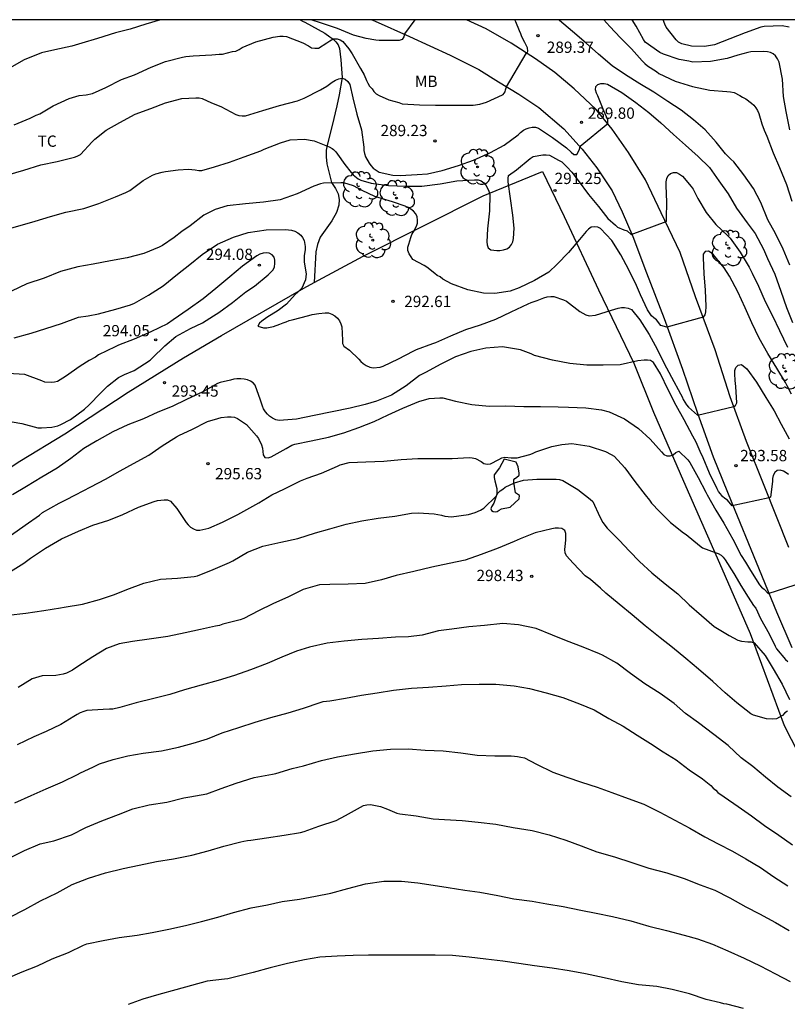
# Model space of a CAD drawing. Units: metres. Extents: x 574344 to 574695, y 4794040 to 4794290.
# Drawn here: x 574543 to 574594, y 4794225 to 4794290 of the extents above; entities that cross this region are included whole.
import ezdxf

# ---------------------------------------------------------------- set-up
doc = ezdxf.new("R2010")
doc.units = ezdxf.units.M
for name, color, linetype in [('010106', 9, 'Continuous'), ('020104', 34, 'Continuous'), ('020107', 3, 'Continuous'), ('020204', 9, 'Continuous'), ('020308', 9, 'Continuous'), ('060134', 9, 'Continuous'), ('070104', 3, 'Continuous'), ('070108', 9, 'VALLA'), ('100202', 3, 'Continuous'), ('100301', 7, 'Continuous')]:
    doc.layers.add(name, color=color, linetype=linetype)
doc.layers.add('020105', color=24, linetype='Continuous', lineweight=30)
doc.styles.add('ARIAL', font='ARIAL.TTF', dxfattribs={"height": 1})
doc.linetypes.add('VALLA', pattern='A,1,[200,DONOSTI.shx,S=0.1,R=0,X=0,Y=0],1', length=2)

# ---------------------------------------------------------------- blocks, each defined once
blk = doc.blocks.new('COTAPU')
blk.add_circle((0, 0), 0.075)
blk = doc.blocks.new('ARBOL')
blk.add_circle((0, 0), 0.0587)
for centre, radius, start, end in [((-0.564, 0.381), 0.532, 92.28, 254.58), ((-0.28, 0.855), 0.3, 359.28777, 173.60777), ((0.097, 0.97), 0.21, 23.15651, 160.46651), ((0.438, 0.881), 0.24, 301.57804, 139.32804), ((0.656, 0.288), 0.443, 319.85562, 114.76562), ((-0.091, 0.321), 0.12, 119.14, 310.56), ((0.819, -0.249), 0.383, 235.52754, 62.02753), ((-0.556, -0.339), 0.555, 142.64, 266.54), ((-0.039, -0.384), 0.21, 189.64, 323.88), ((0.299, -0.624), 0.532, 224.67, 0.24), ((-0.301, -0.676), 0.45, 213.78, 295.32)]:
    blk.add_arc(centre, radius, start, end)

msp = doc.modelspace()

# ---------------------------------------------------------------- linework, layer by layer
at = {"layer": '010106', "flags": 128}
msp.add_lwpolyline([(574344.378, 4794040.402), (574694.368, 4794040.394), (574694.374, 4794290.387), (574344.384, 4794290.395)], close=True, dxfattribs=at)
at = {"layer": '020104', "flags": 128}
for points, elevation in [([(574552.831, 4794290.39), (574551.853, 4794290.104), (574550.821, 4794289.774), (574549.829, 4794289.516), (574548.633, 4794289.14), (574547.603, 4794288.836), (574546.929, 4794288.626), (574545.799, 4794288.382), (574544.933, 4794288.19), (574543.777, 4794287.724), (574542.951, 4794287.268)], 288), ([(574543.105, 4794283.403), (574544.163, 4794283.843), (574544.567, 4794284.048), (574544.801, 4794284.14), (574545.689, 4794284.664), (574546.751, 4794285.156), (574547.429, 4794285.346), (574547.883, 4794285.398), (574548.315, 4794285.488), (574548.753, 4794285.68), (574549.185, 4794285.886), (574550.241, 4794286.416), (574551.105, 4794286.718), (574552.205, 4794287.232), (574553.155, 4794287.616), (574554.295, 4794287.904), (574554.503, 4794287.95), (574554.997, 4794287.99), (574556.236, 4794288.052), (574556.722, 4794288.106), (574556.952, 4794288.11), (574557.62, 4794288.27), (574557.838, 4794288.31), (574558.062, 4794288.41), (574558.252, 4794288.542), (574559.166, 4794288.916), (574560.302, 4794289.242), (574560.754, 4794289.292), (574560.972, 4794289.292), (574561.2, 4794289.268), (574562.284, 4794288.848), (574562.668, 4794288.646), (574562.862, 4794288.52), (574563.084, 4794288.498), (574563.314, 4794288.502), (574563.876, 4794288.85), (574564.078, 4794288.992), (574564.29, 4794289.112), (574564.356, 4794289.112), (574564.562, 4794289.112), (574564.754, 4794289.046), (574564.934, 4794288.936), (574565.346, 4794288.468), (574565.568, 4794288.13), (574566.11, 4794287.156), (574566.35, 4794286.736), (574566.52, 4794286.354), (574566.602, 4794286.164), (574566.718, 4794285.966), (574566.884, 4794285.796), (574567.002, 4794285.626), (574567.146, 4794285.454), (574567.362, 4794285.364), (574567.992, 4794285.072), (574568.672, 4794284.88), (574568.89, 4794284.804), (574570.024, 4794284.724), (574571.092, 4794284.718), (574572.236, 4794284.718), (574573.368, 4794284.718), (574573.602, 4794284.718), (574574.042, 4794284.78), (574574.49, 4794284.92), (574575.55, 4794285.396), (574575.596, 4794285.426), (574575.718, 4794285.592), (574575.752, 4794285.722), (574575.806, 4794285.924), (574577.12, 4794288.142), (574577.208, 4794288.224), (574577.232, 4794288.31), (574577.218, 4794288.514), (574577.026, 4794288.882), (574576.842, 4794289.256), (574576.768, 4794289.456), (574576.674, 4794289.648), (574576.432, 4794290.246), (574576.365, 4794290.39)], 289), ([(574569.719, 4794290.39), (574569.03, 4794289.458), (574568.994, 4794289.26), (574568.89, 4794289.076), (574568.678, 4794289.01), (574568.464, 4794289.01), (574567.344, 4794289.014), (574567.136, 4794289.044), (574566.496, 4794289.134), (574565.656, 4794289.36), (574564.59, 4794289.808), (574563.516, 4794290.166), (574562.847, 4794290.39)], 288), ([(574594.627, 4794274.076), (574594.191, 4794275.13), (574593.681, 4794276.17), (574593.171, 4794277.098), (574592.719, 4794278.232), (574592.217, 4794279.172), (574591.581, 4794280.086), (574590.921, 4794280.944), (574590.725, 4794281.112), (574590.371, 4794281.474), (574589.737, 4794282.252), (574589.007, 4794283.07), (574588.247, 4794283.734), (574587.426, 4794284.378), (574586.522, 4794284.946), (574585.604, 4794285.58), (574584.662, 4794286.136), (574583.72, 4794286.732), (574582.828, 4794287.332), (574581.92, 4794288.094), (574581.112, 4794288.832), (574580.196, 4794289.608), (574579.344, 4794290.338), (574579.268, 4794290.39)], 289), ([(574582.284, 4794290.389), (574582.686, 4794289.942), (574583.398, 4794289.192), (574584.112, 4794288.452), (574584.828, 4794287.664), (574584.996, 4794287.482), (574585.174, 4794287.322), (574585.772, 4794286.946), (574585.938, 4794286.824), (574587.01, 4794286.308), (574588.16, 4794285.945), (574589.319, 4794285.719), (574590.461, 4794285.613), (574590.685, 4794285.591), (574590.931, 4794285.543), (574591.321, 4794285.353), (574591.495, 4794285.241), (574591.713, 4794285.131), (574592.087, 4794284.845), (574592.247, 4794284.701), (574592.387, 4794284.533), (574592.491, 4794284.353), (574592.573, 4794284.147), (574592.769, 4794283.481), (574592.935, 4794283.053), (574593.103, 4794282.649), (574593.523, 4794281.546), (574593.945, 4794280.556), (574594.415, 4794279.442), (574594.759, 4794278.332)], 288), ([(574594.637, 4794283.071), (574594.401, 4794284.301), (574594.209, 4794285.291), (574594.141, 4794286.439), (574593.925, 4794287.577), (574593.821, 4794287.803), (574593.685, 4794287.987), (574593.533, 4794288.117), (574593.351, 4794288.205), (574593.155, 4794288.265), (574592.903, 4794288.287), (574592.035, 4794288.259), (574591.841, 4794288.203), (574591.181, 4794288.029), (574590.48, 4794287.819), (574589.362, 4794287.609), (574588.184, 4794287.561), (574587.926, 4794287.633), (574587.278, 4794287.751), (574586.24, 4794288.099), (574586.008, 4794288.207), (574585.02, 4794288.901), (574584.92, 4794289.079), (574584.432, 4794289.971), (574584.159, 4794290.389)], 287), ([(574594.595, 4794289.899), (574594.119, 4794289.997), (574592.941, 4794289.947), (574592.705, 4794289.887), (574591.676, 4794289.525), (574590.658, 4794289.131), (574589.632, 4794288.721), (574588.97, 4794288.607), (574588.102, 4794288.645), (574587.456, 4794288.779), (574587.236, 4794288.911), (574587.09, 4794289.051), (574586.43, 4794289.899), (574586.336, 4794290.097), (574586.214, 4794290.389)], 286), ([(574542.493, 4794276.432), (574543.515, 4794276.7), (574544.509, 4794276.998), (574545.511, 4794277.306), (574546.541, 4794277.6), (574547.733, 4794277.844), (574548.734, 4794278.168), (574549.848, 4794278.614), (574550.526, 4794278.906), (574550.782, 4794279.043), (574551.674, 4794279.701), (574552.304, 4794280.047), (574552.522, 4794280.143), (574552.934, 4794280.257), (574553.156, 4794280.305), (574554.012, 4794280.415), (574554.682, 4794280.451), (574555.122, 4794280.401), (574555.364, 4794280.365), (574555.57, 4794280.371), (574556.414, 4794280.617), (574557.414, 4794280.917), (574558.382, 4794281.281), (574559.488, 4794281.683), (574559.724, 4794281.793), (574560.81, 4794282.215), (574561.448, 4794282.405), (574562.4, 4794282.461), (574563.038, 4794282.345), (574564.036, 4794281.941), (574564.226, 4794281.835), (574564.32, 4794281.759), (574564.474, 4794281.613), (574564.59, 4794281.447), (574565.08, 4794280.765), (574565.492, 4794280.235), (574565.63, 4794280.075), (574565.964, 4794279.817), (574566.142, 4794279.715), (574566.83, 4794279.519), (574567.982, 4794279.365), (574569.126, 4794279.319), (574570.186, 4794279.333), (574571.398, 4794279.479), (574572.504, 4794279.675), (574573.682, 4794279.741), (574573.93, 4794279.743), (574574.126, 4794279.679), (574574.312, 4794279.539), (574574.472, 4794279.375), (574574.65, 4794278.995), (574574.704, 4794278.769), (574574.69, 4794277.675), (574574.56, 4794276.495), (574574.516, 4794275.627), (574574.52, 4794275.425), (574574.602, 4794275.223), (574574.768, 4794275.101), (574575.174, 4794275.059), (574575.38, 4794275.059), (574575.614, 4794275.083), (574575.836, 4794275.167), (574576.01, 4794275.281), (574576.142, 4794275.443), (574576.232, 4794275.625), (574576.288, 4794275.855), (574576.318, 4794276.541), (574576.236, 4794277.407), (574576.072, 4794278.511), (574575.918, 4794279.607), (574575.918, 4794279.829), (574575.946, 4794280.029), (574576.468, 4794280.421), (574577.388, 4794281.169), (574577.594, 4794281.295), (574578.226, 4794281.413), (574578.442, 4794281.413), (574578.664, 4794281.389), (574578.878, 4794281.277), (574579.268, 4794281.051), (574579.484, 4794280.943), (574579.812, 4794280.609), (574580.148, 4794280.257), (574580.584, 4794279.699), (574581.264, 4794278.761), (574581.916, 4794277.983), (574582.54, 4794277.183), (574583.049, 4794276.735), (574583.197, 4794276.599), (574583.607, 4794276.433), (574583.831, 4794276.363), (574584.086, 4794276.115), (574586.417, 4794276.967), (574586.439, 4794276.997), (574586.441, 4794277.201), (574586.457, 4794278.257), (574586.413, 4794279.381), (574586.419, 4794279.613), (574586.475, 4794279.835), (574586.563, 4794280.033), (574586.709, 4794280.173), (574586.903, 4794280.245), (574587.107, 4794280.233), (574587.307, 4794280.129), (574587.499, 4794279.991), (574588.077, 4794279.311), (574588.207, 4794279.131), (574588.523, 4794278.505), (574589.089, 4794277.583), (574589.717, 4794276.783), (574590.521, 4794276.021), (574590.681, 4794275.867), (574591.333, 4794274.933), (574591.937, 4794273.947), (574592.135, 4794273.533), (574592.547, 4794272.679), (574593.001, 4794271.665), (574593.493, 4794270.703), (574593.955, 4794269.731), (574594.483, 4794268.627)], 291), ([(574594.751, 4794265.491), (574594.459, 4794266.053), (574594.345, 4794266.261), (574593.783, 4794267.219), (574593.175, 4794268.201), (574592.605, 4794269.223), (574592.121, 4794270.231), (574591.669, 4794271.235), (574591.189, 4794272.303), (574590.619, 4794273.333), (574590.271, 4794273.905), (574589.559, 4794274.759), (574589.409, 4794274.895), (574589.231, 4794274.993), (574589.009, 4794274.977), (574588.881, 4794274.801), (574588.869, 4794274.581), (574588.919, 4794273.493), (574589.015, 4794272.403), (574589.057, 4794271.333), (574589.027, 4794270.981), (574588.979, 4794270.767), (574588.887, 4794270.621), (574586.455, 4794269.961), (574586.066, 4794270.067), (574585.777, 4794270.445), (574585.605, 4794270.575), (574585.453, 4794270.715), (574585.307, 4794270.901), (574585.189, 4794271.097), (574584.713, 4794272.093), (574584.451, 4794272.727), (574583.937, 4794273.755), (574583.417, 4794274.769), (574582.821, 4794275.707), (574582.068, 4794276.513), (574581.876, 4794276.603), (574581.652, 4794276.623), (574581.44, 4794276.607), (574581.254, 4794276.465), (574581.11, 4794276.311), (574580.66, 4794275.785), (574579.94, 4794274.911), (574579.176, 4794274.135), (574578.616, 4794273.611), (574577.674, 4794273.057), (574576.654, 4794272.557), (574576.048, 4794272.347), (574575.032, 4794272.189), (574574.28, 4794272.213), (574573.236, 4794272.427), (574572.158, 4794272.833), (574571.58, 4794273.141), (574571.402, 4794273.289), (574571.216, 4794273.393), (574571.046, 4794273.523), (574570.524, 4794273.937), (574570.35, 4794274.043), (574569.97, 4794274.253), (574569.594, 4794274.449), (574569.47, 4794274.621), (574569.354, 4794274.831), (574569.262, 4794275.051), (574569.254, 4794275.259), (574569.318, 4794275.477), (574569.46, 4794275.915), (574569.534, 4794276.107), (574569.638, 4794276.281), (574569.83, 4794276.663), (574569.892, 4794276.871), (574569.902, 4794277.071), (574569.88, 4794277.281), (574569.784, 4794277.489), (574569.638, 4794277.671), (574569.462, 4794277.807), (574569.288, 4794277.915), (574569.08, 4794278.003), (574568.23, 4794278.291), (574567.064, 4794278.645), (574566.232, 4794279.045), (574565.644, 4794279.347), (574565.002, 4794279.537), (574564.8, 4794279.547), (574563.664, 4794279.523), (574563.454, 4794279.479), (574563.014, 4794279.321), (574561.904, 4794278.805), (574560.784, 4794278.407), (574559.668, 4794278.273), (574558.48, 4794278.157), (574557.262, 4794278.015), (574556.456, 4794277.765), (574555.702, 4794277.399), (574554.8, 4794276.699), (574554.24, 4794276.302), (574553.746, 4794275.922), (574552.964, 4794275.376), (574552.73, 4794275.266), (574551.726, 4794274.856), (574550.614, 4794274.566), (574549.5, 4794274.352), (574548.35, 4794274.132), (574547.332, 4794273.97), (574546.186, 4794273.662), (574545.094, 4794273.208), (574543.953, 4794272.828), (574542.929, 4794272.344)], 292), ([(574543.112, 4794269.234), (574544.244, 4794269.556), (574545.216, 4794269.858), (574546.244, 4794270.202), (574547.372, 4794270.61), (574548.024, 4794270.7), (574548.718, 4794270.836), (574549.852, 4794271.154), (574550.826, 4794271.438), (574551.09, 4794271.54), (574552.036, 4794272.074), (574552.994, 4794272.71), (574553.946, 4794273.464), (574554.78, 4794274.126), (574555.6, 4794274.772), (574556.61, 4794275.465), (574557.676, 4794275.925), (574558.662, 4794276.247), (574559.848, 4794276.433), (574561.106, 4794276.447), (574561.326, 4794276.431), (574561.54, 4794276.395), (574561.752, 4794276.327), (574561.956, 4794276.217), (574562.14, 4794276.075), (574562.26, 4794275.913), (574562.364, 4794275.719), (574562.43, 4794275.313), (574562.43, 4794275.111), (574562.382, 4794274.703), (574562.366, 4794274.483), (574562.38, 4794274.279), (574562.496, 4794273.507), (574562.456, 4794273.097), (574562.214, 4794272.541), (574561.934, 4794272.257), (574561.78, 4794272.123), (574561.202, 4794271.485), (574560.644, 4794271.07), (574559.892, 4794270.598), (574559.552, 4794270.346), (574559.398, 4794270.212), (574559.296, 4794270.026), (574559.676, 4794269.908), (574559.892, 4794269.908), (574560.34, 4794269.996), (574560.764, 4794270.15), (574560.972, 4794270.246), (574561.186, 4794270.316), (574561.37, 4794270.398), (574561.57, 4794270.43), (574562.682, 4794270.719), (574562.908, 4794270.783), (574563.34, 4794270.859), (574563.774, 4794270.911), (574563.996, 4794270.893), (574564.21, 4794270.807), (574564.404, 4794270.695), (574564.58, 4794270.547), (574564.718, 4794270.365), (574564.81, 4794270.173), (574564.88, 4794269.971), (574564.908, 4794269.089), (574564.908, 4794268.863), (574565.014, 4794268.681), (574565.39, 4794268.431), (574566.004, 4794267.825), (574566.142, 4794267.675), (574566.302, 4794267.531), (574566.5, 4794267.393), (574566.732, 4794267.291), (574566.95, 4794267.249), (574567.42, 4794267.301), (574567.628, 4794267.359), (574568.636, 4794267.843), (574569.614, 4794268.363), (574569.832, 4794268.475), (574570.926, 4794268.875), (574571.126, 4794268.927), (574572.126, 4794269.373), (574573.11, 4794269.789), (574574.076, 4794270.115), (574575.098, 4794270.479), (574576.118, 4794270.961), (574577.254, 4794271.505), (574577.452, 4794271.589), (574577.854, 4794271.733), (574578.294, 4794271.905), (574578.52, 4794271.961), (574578.758, 4794271.995), (574578.961, 4794271.995), (574579.597, 4794271.777), (574579.809, 4794271.673), (574580.693, 4794270.993), (574581.091, 4794270.771), (574581.313, 4794270.701), (574581.735, 4794270.749), (574582.791, 4794271.079), (574583.231, 4794271.207), (574583.445, 4794271.249), (574583.663, 4794271.251), (574583.887, 4794271.223), (574584.111, 4794271.133), (574584.661, 4794270.433), (574585.287, 4794269.469), (574585.829, 4794268.477), (574586.257, 4794267.571), (574586.773, 4794266.629), (574587.365, 4794265.521), (574587.475, 4794265.327), (574587.557, 4794265.135), (574587.769, 4794264.793), (574587.897, 4794264.633), (574588.505, 4794264.107), (574590.923, 4794264.671), (574591.031, 4794264.737), (574591.111, 4794264.927), (574591.039, 4794266.007), (574591.011, 4794266.411), (574590.987, 4794266.857), (574590.987, 4794267.079), (574591.055, 4794267.269), (574591.205, 4794267.421), (574591.427, 4794267.463), (574591.777, 4794267.179), (574592.421, 4794266.299), (574593.051, 4794265.271), (574593.589, 4794264.391), (574594.065, 4794263.509), (574594.597, 4794262.525)], 293), ([(574542.97, 4794263.652), (574543.612, 4794263.554), (574544.688, 4794263.254), (574544.922, 4794263.252), (574545.61, 4794263.298), (574546.012, 4794263.396), (574546.206, 4794263.476), (574546.854, 4794263.822), (574547.772, 4794264.504), (574548.09, 4794264.792), (574548.832, 4794265.554), (574549.312, 4794266.038), (574550.048, 4794266.604), (574550.436, 4794266.794), (574551.088, 4794267.068), (574552.138, 4794267.748), (574552.28, 4794267.898), (574553.118, 4794268.704), (574553.84, 4794269.332), (574554.826, 4794269.858), (574555.612, 4794270.238), (574556.352, 4794270.704), (574556.7, 4794270.934), (574557.602, 4794271.58), (574558.506, 4794272.304), (574559.062, 4794272.686), (574559.976, 4794273.427), (574560.304, 4794273.771), (574560.396, 4794273.965), (574560.42, 4794274.183), (574560.42, 4794274.395), (574560.378, 4794274.595), (574560.252, 4794274.763), (574560.048, 4794274.865), (574559.844, 4794274.887), (574559.642, 4794274.881), (574559.42, 4794274.807), (574559.228, 4794274.685), (574558.276, 4794274.007), (574557.438, 4794273.304), (574556.514, 4794272.516), (574555.662, 4794271.828), (574554.676, 4794271.13), (574553.67, 4794270.434), (574553.286, 4794270.178), (574552.188, 4794269.632), (574551.088, 4794269.158), (574550.044, 4794268.756), (574549.806, 4794268.634), (574548.718, 4794268.112), (574548.508, 4794267.964), (574548.092, 4794267.726), (574547.484, 4794267.358), (574546.522, 4794266.666), (574545.988, 4794266.348), (574545.78, 4794266.286), (574545.572, 4794266.278), (574545.154, 4794266.3), (574544.936, 4794266.388), (574543.824, 4794266.798), (574542.696, 4794266.876)], 294), ([(574594.547, 4794260.145), (574594.389, 4794260.275), (574594.215, 4794260.377), (574594.005, 4794260.435), (574593.793, 4794260.425), (574593.639, 4794260.291), (574593.533, 4794260.095), (574593.479, 4794259.881), (574593.479, 4794259.679), (574593.363, 4794258.655), (574593.263, 4794258.605), (574590.803, 4794258.077), (574590.503, 4794258.439), (574590.329, 4794258.553), (574590.161, 4794258.701), (574590.023, 4794258.859), (574589.899, 4794259.035), (574589.799, 4794259.211), (574589.289, 4794260.233), (574588.881, 4794261.269), (574588.683, 4794261.687), (574588.415, 4794262.301), (574588.313, 4794262.507), (574588.185, 4794262.713), (574587.623, 4794263.783), (574587.081, 4794264.749), (574586.555, 4794265.775), (574586.035, 4794266.845), (574585.573, 4794267.607), (574585.391, 4794267.745), (574585.175, 4794267.767), (574584.955, 4794267.765), (574584.549, 4794267.709), (574583.367, 4794267.457), (574582.241, 4794267.421), (574581.153, 4794267.423), (574580.011, 4794267.533), (574578.863, 4794267.755), (574577.669, 4794268.069), (574577.451, 4794268.167), (574576.737, 4794268.447), (574575.556, 4794268.637), (574574.448, 4794268.559), (574573.452, 4794268.327), (574572.428, 4794267.973), (574571.458, 4794267.491), (574570.43, 4794266.943), (574570.032, 4794266.727), (574569.15, 4794266.049), (574568.164, 4794265.438), (574567.18, 4794265.04), (574566.424, 4794264.802), (574565.42, 4794264.57), (574564.24, 4794264.318), (574563.038, 4794264.076), (574561.854, 4794263.84), (574560.704, 4794263.75), (574560.484, 4794263.78), (574560.274, 4794263.89), (574560.076, 4794264.026), (574559.926, 4794264.166), (574559.796, 4794264.328), (574559.68, 4794264.51), (574559.594, 4794264.694), (574559.48, 4794265.092), (574559.126, 4794266.09), (574558.982, 4794266.25), (574558.814, 4794266.364), (574558.618, 4794266.456), (574558.392, 4794266.504), (574558.158, 4794266.526), (574557.906, 4794266.526), (574557.69, 4794266.502), (574557.48, 4794266.436), (574556.802, 4794266.276), (574556.612, 4794266.202), (574555.63, 4794265.642), (574554.564, 4794265.14), (574553.61, 4794264.684), (574552.644, 4794264.31), (574551.694, 4794263.856), (574550.656, 4794263.446), (574549.67, 4794262.992), (574548.594, 4794262.386), (574547.726, 4794261.878), (574546.86, 4794261.224), (574545.97, 4794260.572), (574544.948, 4794259.968), (574543.918, 4794259.364), (574542.988, 4794258.8)], 294), ([(574542.86, 4794253.714), (574543.738, 4794254.252), (574544.182, 4794254.588), (574545.194, 4794255.248), (574546.244, 4794255.88), (574547.372, 4794256.396), (574548.332, 4794256.79), (574549.392, 4794257.12), (574550.326, 4794257.486), (574551.376, 4794257.982), (574552.416, 4794258.368), (574552.634, 4794258.428), (574553.066, 4794258.47), (574553.29, 4794258.466), (574553.494, 4794258.39), (574553.904, 4794257.896), (574554.54, 4794256.962), (574554.668, 4794256.798), (574554.82, 4794256.65), (574555.018, 4794256.532), (574555.214, 4794256.46), (574555.434, 4794256.452), (574556.042, 4794256.578), (574556.956, 4794256.986), (574557.974, 4794257.492), (574558.97, 4794258.048), (574559.362, 4794258.276), (574560.23, 4794258.806), (574561.06, 4794259.212), (574562.124, 4794259.724), (574562.564, 4794259.904), (574563.534, 4794260.252), (574564.576, 4794260.71), (574564.764, 4794260.802), (574565.372, 4794260.962), (574566.466, 4794261.002), (574567.672, 4794261.05), (574568.818, 4794261.154), (574569.926, 4794261.212), (574571.055, 4794261.216), (574572.209, 4794261.222), (574573.329, 4794261.276), (574573.541, 4794261.258), (574573.745, 4794261.212), (574574.141, 4794261.018), (574574.319, 4794260.896), (574574.539, 4794260.832), (574574.749, 4794260.863), (574575.315, 4794261.153), (574575.493, 4794261.257), (574575.703, 4794261.297), (574576.113, 4794261.271), (574576.321, 4794261.253), (574576.533, 4794261.255), (574577.355, 4794261.479), (574577.551, 4794261.557), (574577.755, 4794261.661), (574578.831, 4794262.027), (574579.485, 4794262.151), (574580.145, 4794262.205), (574581.295, 4794262.035), (574582.389, 4794261.685), (574582.773, 4794261.487), (574582.961, 4794261.363), (574583.685, 4794260.599), (574584.333, 4794259.697), (574585.027, 4794258.809), (574585.315, 4794258.443), (574585.451, 4794258.243), (574585.973, 4794257.705), (574586.711, 4794256.963), (574587.573, 4794256.277), (574587.743, 4794256.159), (574588.633, 4794255.431), (574588.829, 4794255.289), (574589.673, 4794254.971), (574589.869, 4794254.893), (574590.073, 4794254.789), (574590.217, 4794254.649), (574590.343, 4794254.473), (574590.923, 4794253.579), (574591.129, 4794253.197), (574591.389, 4794252.783), (574591.859, 4794252.001), (574592.233, 4794251.449), (574592.371, 4794251.259), (574592.699, 4794250.571), (574593.255, 4794249.565), (574593.663, 4794248.749), (574593.757, 4794248.557), (574594.347, 4794247.861), (574594.499, 4794247.725)], 296), ([(574542.708, 4794250.808), (574543.88, 4794250.934), (574545.082, 4794251.11), (574546.182, 4794251.286), (574546.424, 4794251.34), (574547.65, 4794251.524), (574548.786, 4794251.848), (574549.78, 4794252.17), (574550.58, 4794252.508), (574551.722, 4794252.932), (574552.838, 4794253.194), (574553.968, 4794253.268), (574555.054, 4794253.372), (574555.278, 4794253.412), (574556.316, 4794253.828), (574557.402, 4794254.296), (574557.632, 4794254.406), (574558.602, 4794254.982), (574559.628, 4794255.388), (574560.83, 4794255.646), (574561.958, 4794255.896), (574563.116, 4794256.278), (574564.088, 4794256.552), (574565.152, 4794256.846), (574566.194, 4794257.084), (574567.278, 4794257.248), (574568.397, 4794257.386), (574569.505, 4794257.58), (574569.939, 4794257.604), (574571.011, 4794257.534), (574571.485, 4794257.44), (574571.721, 4794257.376), (574572.171, 4794257.332), (574573.295, 4794257.488), (574573.727, 4794257.618), (574574.095, 4794257.792), (574574.317, 4794257.906), (574575.117, 4794258.714), (574575.249, 4794258.908), (574575.387, 4794259.066), (574575.575, 4794259.176), (574575.731, 4794259.306), (574576.339, 4794259.61), (574576.949, 4794259.779), (574577.823, 4794259.839), (574578.879, 4794259.835), (574579.113, 4794259.835), (574579.331, 4794259.815), (574579.553, 4794259.753), (574580.549, 4794259.151), (574581.367, 4794258.513), (574581.545, 4794258.355), (574582.013, 4794257.347), (574582.205, 4794256.957), (574582.491, 4794256.585), (574583.291, 4794255.799), (574583.977, 4794255.059), (574584.649, 4794254.363), (574585.475, 4794253.615), (574586.349, 4794252.893), (574587.199, 4794252.217), (574587.957, 4794251.487), (574588.763, 4794250.769), (574589.619, 4794250.057), (574590.597, 4794249.441), (574591.187, 4794249.143), (574591.415, 4794249.063), (574591.853, 4794249.019), (574592.067, 4794249.019), (574592.271, 4794248.957), (574592.993, 4794248.129), (574593.529, 4794247.239), (574594.127, 4794246.219), (574594.614, 4794245.192)], 297), ([(574594.484, 4794244.41), (574594.312, 4794244.302), (574594.14, 4794244.14), (574593.744, 4794243.906), (574593.512, 4794243.898), (574593.082, 4794243.918), (574592.225, 4794244.142), (574592.035, 4794244.246), (574591.113, 4794244.962), (574590.349, 4794245.646), (574589.517, 4794246.398), (574588.569, 4794247.22), (574587.731, 4794247.926), (574586.833, 4794248.658), (574586.019, 4794249.294), (574585.029, 4794250.086), (574584.159, 4794250.818), (574583.303, 4794251.54), (574582.423, 4794252.272), (574582.059, 4794252.6), (574581.385, 4794253.176), (574581.045, 4794253.428), (574580.251, 4794254.256), (574579.801, 4794254.738), (574579.713, 4794254.944), (574579.693, 4794255.158), (574579.703, 4794255.37), (574579.753, 4794255.796), (574579.765, 4794256.238), (574579.683, 4794256.442), (574579.485, 4794256.556), (574579.261, 4794256.58), (574579.053, 4794256.578), (574578.817, 4794256.548), (574577.727, 4794256.284), (574576.727, 4794255.876), (574576.333, 4794255.694), (574575.269, 4794255.252), (574574.121, 4794254.826), (574573.063, 4794254.468), (574572.005, 4794254.242), (574570.853, 4794253.998), (574569.665, 4794253.7), (574568.483, 4794253.432), (574567.519, 4794253.154), (574566.421, 4794252.908), (574565.305, 4794252.862), (574564.086, 4794252.85), (574563.4, 4794252.818), (574562.306, 4794252.504), (574561.332, 4794252.03), (574560.282, 4794251.564), (574559.338, 4794251.096), (574558.356, 4794250.584), (574558.124, 4794250.486), (574556.968, 4794250.196), (574556.738, 4794250.124), (574556.49, 4794250.076), (574555.478, 4794249.848), (574554.47, 4794249.624), (574553.31, 4794249.388), (574552.072, 4794249.202), (574550.978, 4794249.056), (574550.09, 4794248.898), (574549.236, 4794248.592), (574548.33, 4794248.036), (574547.344, 4794247.382), (574546.988, 4794247.148), (574546.592, 4794246.942), (574546.362, 4794246.871), (574545.872, 4794246.801), (574544.966, 4794246.759), (574544.3, 4794246.565), (574543.37, 4794246.001)], 298), ([(574594.73, 4794238.716), (574593.83, 4794239.36), (574593.01, 4794240.028), (574592.18, 4794240.73), (574591.406, 4794241.324), (574590.531, 4794242.14), (574589.587, 4794242.864), (574588.575, 4794243.644), (574587.715, 4794244.262), (574586.951, 4794244.928), (574586.015, 4794245.588), (574584.993, 4794246.236), (574584.059, 4794246.928), (574583.133, 4794247.604), (574582.187, 4794248.142), (574581.987, 4794248.228), (574580.903, 4794248.674), (574579.797, 4794249.088), (574578.863, 4794249.474), (574577.785, 4794249.912), (574576.613, 4794250.156), (574575.571, 4794250.242), (574574.361, 4794250.124), (574573.301, 4794250.018), (574572.175, 4794249.876), (574571.287, 4794249.752), (574570.215, 4794249.466), (574569.311, 4794249.36), (574568.435, 4794249.328), (574567.309, 4794249.252), (574566.197, 4794249.194), (574565.037, 4794249.074), (574563.903, 4794248.946), (574562.731, 4794248.684), (574561.857, 4794248.402), (574560.899, 4794248), (574559.912, 4794247.592), (574558.814, 4794247.158), (574557.738, 4794246.8), (574556.654, 4794246.46), (574555.538, 4794246.144), (574554.422, 4794245.834), (574553.456, 4794245.532), (574552.376, 4794245.272), (574551.22, 4794244.97), (574550.116, 4794244.652), (574549.65, 4794244.553), (574549.43, 4794244.545), (574549.01, 4794244.527), (574547.938, 4794244.453), (574547.724, 4794244.395), (574547.486, 4794244.303), (574547.282, 4794244.195), (574547.08, 4794244.061), (574546.208, 4794243.531), (574545.236, 4794243.065), (574544.404, 4794242.707), (574543.3, 4794242.177)], 299), ([(574542.732, 4794234.633), (574543.79, 4794235.159), (574544.838, 4794235.603), (574545.732, 4794235.793), (574546.908, 4794236.189), (574547.878, 4794236.687), (574548.928, 4794237.121), (574550.03, 4794237.559), (574550.982, 4794237.917), (574552.068, 4794238.183), (574553.254, 4794238.377), (574554.375, 4794238.653), (574554.781, 4794238.723), (574555.903, 4794238.931), (574556.851, 4794239.284), (574557.861, 4794239.638), (574559.053, 4794240), (574560.267, 4794240.226), (574560.491, 4794240.266), (574561.585, 4794240.6), (574562.319, 4794240.794), (574563.521, 4794241.138), (574564.589, 4794241.378), (574565.717, 4794241.582), (574566.931, 4794241.782), (574568.113, 4794241.89), (574569.277, 4794241.904), (574570.419, 4794241.836), (574571.617, 4794241.786), (574572.775, 4794241.652), (574573.873, 4794241.484), (574575.037, 4794241.442), (574576.133, 4794241.442), (574576.345, 4794241.436), (574576.549, 4794241.408), (574576.767, 4794241.352), (574576.999, 4794241.322), (574577.807, 4794240.888), (574578.887, 4794240.372), (574579.831, 4794240.034), (574580.803, 4794239.69), (574581.847, 4794239.374), (574582.821, 4794239.012), (574583.901, 4794238.616), (574584.945, 4794238.23), (574586.003, 4794237.694), (574586.997, 4794237.162), (574588.004, 4794236.636), (574588.982, 4794236.074), (574589.88, 4794235.588), (574590.828, 4794235.116), (574591.71, 4794234.602), (574592.694, 4794234.016), (574593.584, 4794233.398), (574594.5, 4794232.796)], 301), ([(574542.812, 4794230.723), (574543.818, 4794231.227), (574544.86, 4794231.803), (574545.952, 4794232.335), (574546.966, 4794232.899), (574548.052, 4794233.317), (574549.176, 4794233.673), (574550.341, 4794233.957), (574551.409, 4794234.179), (574552.565, 4794234.425), (574553.695, 4794234.605), (574554.919, 4794234.841), (574556.003, 4794235.137), (574557.045, 4794235.445), (574558.163, 4794235.725), (574558.373, 4794235.781), (574558.611, 4794235.819), (574558.819, 4794235.831), (574559.871, 4794236.001), (574561.039, 4794236.176), (574562.139, 4794236.358), (574562.383, 4794236.412), (574563.347, 4794236.774), (574564.491, 4794237.15), (574565.111, 4794237.474), (574566.107, 4794238.042), (574566.317, 4794238.144), (574566.543, 4794238.202), (574566.787, 4794238.212), (574567.451, 4794238.086), (574567.909, 4794237.902), (574568.521, 4794237.646), (574568.729, 4794237.588), (574569.819, 4794237.46), (574570.951, 4794237.264), (574571.685, 4794237.222), (574572.875, 4794237.158), (574573.923, 4794237.042), (574575.099, 4794236.908), (574576.265, 4794236.686), (574577.513, 4794236.488), (574578.641, 4794236.194), (574579.759, 4794235.842), (574580.773, 4794235.456), (574581.805, 4794235.06), (574582.981, 4794234.73), (574584.131, 4794234.356), (574585.263, 4794233.978), (574586.464, 4794233.662), (574587.628, 4794233.302), (574588.68, 4794232.864), (574589.648, 4794232.51), (574590.65, 4794231.998), (574591.712, 4794231.416), (574592.616, 4794230.942), (574593.682, 4794230.372), (574594.584, 4794229.834)], 302), ([(574542.654, 4794226.675), (574543.648, 4794227.079), (574544.656, 4794227.481), (574545.633, 4794227.947), (574546.707, 4794228.373), (574547.703, 4794228.853), (574547.929, 4794228.947), (574549.023, 4794229.171), (574550.083, 4794229.365), (574551.279, 4794229.515), (574552.285, 4794229.713), (574553.377, 4794229.917), (574554.491, 4794230.167), (574555.559, 4794230.425), (574556.645, 4794230.733), (574557.677, 4794231.033), (574558.853, 4794231.337), (574559.931, 4794231.535), (574560.907, 4794231.763), (574562.055, 4794231.909), (574563.123, 4794232.119), (574564.133, 4794232.317), (574565.275, 4794232.623), (574566.443, 4794232.944), (574567.659, 4794233.114), (574568.831, 4794233.12), (574569.923, 4794233), (574570.933, 4794232.854), (574571.939, 4794232.698), (574573.037, 4794232.526), (574574.049, 4794232.394), (574575.231, 4794232.172), (574576.301, 4794231.942), (574577.509, 4794231.78), (574578.501, 4794231.608), (574579.585, 4794231.428), (574580.761, 4794231.186), (574581.773, 4794230.99), (574582.849, 4794230.774), (574584.08, 4794230.474), (574585.27, 4794230.13), (574586.452, 4794229.846), (574587.622, 4794229.53), (574588.496, 4794229.28), (574589.498, 4794228.932), (574590.514, 4794228.492), (574591.606, 4794227.994), (574592.662, 4794227.482), (574593.676, 4794226.962), (574594.658, 4794226.434)], 303), ([(574591.564, 4794224.658), (574590.462, 4794224.93), (574590.256, 4794224.958), (574590.028, 4794225.016), (574589.086, 4794225.254), (574587.972, 4794225.626), (574586.822, 4794225.916), (574585.808, 4794226.122), (574584.584, 4794226.23), (574583.47, 4794226.416), (574582.312, 4794226.694), (574581.062, 4794226.962), (574579.973, 4794227.154), (574578.837, 4794227.34), (574577.667, 4794227.476), (574576.631, 4794227.632), (574575.565, 4794227.792), (574574.437, 4794227.926), (574573.335, 4794228.064), (574572.223, 4794228.182), (574571.083, 4794228.185), (574569.985, 4794228.185), (574568.973, 4794228.185), (574567.895, 4794228.185), (574566.653, 4794228.185), (574565.617, 4794228.163), (574564.555, 4794228.127), (574563.407, 4794228.067), (574562.393, 4794227.889), (574561.259, 4794227.647), (574560.123, 4794227.353), (574558.981, 4794227.045), (574557.931, 4794226.769), (574557.293, 4794226.611), (574557.079, 4794226.603), (574555.937, 4794226.457), (574554.877, 4794226.177), (574553.857, 4794225.885), (574552.713, 4794225.575), (574551.661, 4794225.275), (574550.685, 4794224.923)], 304)]:
    msp.add_lwpolyline(points, dxfattribs=dict(at, elevation=elevation))
at = {"layer": '020105', "flags": 128}
for points, elevation in [([(574542.687, 4794280.076), (574543.749, 4794280.4), (574544.885, 4794280.752), (574545.971, 4794280.96), (574547.105, 4794281.246), (574547.299, 4794281.32), (574547.519, 4794281.434), (574548.285, 4794282.265), (574548.457, 4794282.459), (574549.211, 4794283.047), (574550.127, 4794283.561), (574551.149, 4794284.103), (574552.175, 4794284.487), (574553.149, 4794284.865), (574554.254, 4794285.151), (574555.184, 4794285.209), (574555.392, 4794285.199), (574555.59, 4794285.161), (574556.214, 4794284.859), (574556.83, 4794284.623), (574557.826, 4794284.095), (574558.038, 4794284.015), (574558.26, 4794284.001), (574558.478, 4794284.013), (574559.632, 4794284.359), (574560.744, 4794284.679), (574561.92, 4794284.993), (574562.374, 4794285.177), (574563.446, 4794285.721), (574563.872, 4794285.979), (574564.234, 4794286.249), (574564.464, 4794286.381), (574564.668, 4794286.459), (574564.886, 4794286.503), (574565.106, 4794286.449), (574565.266, 4794286.281), (574565.416, 4794286.077), (574565.61, 4794285.207), (574565.876, 4794284.115), (574566.174, 4794283.071), (574566.336, 4794281.927), (574566.34, 4794281.699), (574566.378, 4794281.501), (574566.454, 4794281.267), (574566.694, 4794280.863), (574566.81, 4794280.697), (574566.964, 4794280.527), (574567.152, 4794280.381), (574567.348, 4794280.267), (574568.266, 4794280.059), (574568.74, 4794280.035), (574569.89, 4794280.099), (574570.56, 4794280.151), (574571.534, 4794280.377), (574572.622, 4794280.707), (574573.616, 4794281.065), (574574.754, 4794281.565), (574575.66, 4794282.057), (574576.59, 4794282.731), (574576.75, 4794282.897), (574576.944, 4794283.051), (574577.128, 4794283.143), (574577.324, 4794283.207), (574577.528, 4794283.247), (574577.73, 4794283.247), (574577.93, 4794283.185), (574578.864, 4794282.571), (574579.796, 4794281.883), (574580.112, 4794281.583), (574580.278, 4794281.431), (574580.486, 4794281.429), (574580.67, 4794281.769), (574580.706, 4794281.983), (574582.54, 4794283.501), (574582.54, 4794283.609), (574582.54, 4794283.731), (574582.282, 4794284.337), (574581.89, 4794285.323), (574581.788, 4794285.517), (574581.72, 4794285.729), (574581.74, 4794285.945), (574581.88, 4794286.089), (574582.09, 4794286.155), (574582.306, 4794286.155), (574582.514, 4794286.101), (574583.476, 4794285.553), (574584.408, 4794284.887), (574585.27, 4794284.225), (574586.066, 4794283.543), (574586.916, 4794282.751), (574587.699, 4794282.057), (574588.541, 4794281.289), (574589.295, 4794280.557), (574589.931, 4794279.673), (574590.535, 4794278.821), (574591.101, 4794277.857), (574591.797, 4794276.893), (574592.059, 4794276.535), (574592.331, 4794276.183), (574592.883, 4794275.145), (574593.161, 4794274.521), (574593.643, 4794273.485), (574594.039, 4794272.343), (574594.421, 4794271.267), (574594.813, 4794270.259)], 290), ([(574542.934, 4794256.146), (574543.836, 4794256.784), (574544.78, 4794257.46), (574544.99, 4794257.622), (574546.102, 4794258.258), (574546.536, 4794258.466), (574547.186, 4794258.812), (574548.19, 4794259.332), (574549.174, 4794259.844), (574550.142, 4794260.398), (574551.024, 4794260.894), (574552.056, 4794261.442), (574552.932, 4794262.052), (574553.898, 4794262.668), (574554.092, 4794262.776), (574554.902, 4794263.148), (574555.95, 4794263.676), (574556.634, 4794263.872), (574556.85, 4794263.934), (574557.27, 4794263.978), (574557.512, 4794263.978), (574557.734, 4794263.956), (574557.954, 4794263.886), (574558.532, 4794263.474), (574559.198, 4794262.732), (574559.336, 4794262.55), (574559.534, 4794262.12), (574559.596, 4794261.898), (574559.63, 4794261.686), (574559.644, 4794261.466), (574559.768, 4794261.282), (574559.98, 4794261.26), (574560.174, 4794261.334), (574561.172, 4794261.882), (574561.562, 4794262.102), (574561.75, 4794262.182), (574562.846, 4794262.396), (574563.982, 4794262.632), (574565.012, 4794262.924), (574566.006, 4794263.278), (574567.016, 4794263.67), (574567.962, 4794264.118), (574568.93, 4794264.574), (574569.986, 4794265.017), (574570.682, 4794265.197), (574571.374, 4794265.245), (574571.576, 4794265.245), (574572.422, 4794265.027), (574573.505, 4794264.801), (574574.671, 4794264.709), (574575.765, 4794264.711), (574576.961, 4794264.687), (574578.067, 4794264.685), (574579.253, 4794264.653), (574579.939, 4794264.627), (574581.091, 4794264.593), (574582.131, 4794264.451), (574582.641, 4794264.331), (574583.651, 4794263.853), (574584.589, 4794263.221), (574585.359, 4794262.501), (574586.107, 4794261.659), (574586.275, 4794261.483), (574586.465, 4794261.397), (574586.679, 4794261.391), (574586.885, 4794261.473), (574587.067, 4794261.611), (574587.261, 4794261.703), (574587.857, 4794261.137), (574587.993, 4794260.959), (574588.549, 4794259.959), (574589.055, 4794258.991), (574589.155, 4794258.809), (574589.725, 4794257.787), (574590.251, 4794256.909), (574590.857, 4794255.853), (574591.413, 4794254.779), (574591.683, 4794254.331), (574592.017, 4794253.763), (574592.623, 4794252.811), (574592.751, 4794252.655), (574592.939, 4794252.533), (574593.207, 4794252.241), (574595.539, 4794252.997)], 295), ([(574543.156, 4794238.331), (574544.226, 4794238.807), (574545.23, 4794239.265), (574546.32, 4794239.721), (574547.306, 4794240.207), (574547.52, 4794240.311), (574548.332, 4794240.687), (574548.768, 4794240.907), (574549.68, 4794241.213), (574550.66, 4794241.455), (574551.684, 4794241.635), (574552.9, 4794241.789), (574554.022, 4794242.032), (574554.994, 4794242.296), (574555.956, 4794242.58), (574556.915, 4794242.968), (574558.027, 4794243.336), (574559.107, 4794243.678), (574560.165, 4794243.992), (574561.307, 4794244.298), (574562.331, 4794244.61), (574563.439, 4794244.998), (574563.643, 4794245.056), (574564.083, 4794245.098), (574565.121, 4794245.288), (574566.173, 4794245.478), (574567.229, 4794245.646), (574568.313, 4794245.808), (574569.511, 4794245.938), (574570.639, 4794246.006), (574571.809, 4794246.094), (574572.827, 4794246.19), (574573.995, 4794246.216), (574575.103, 4794246.21), (574576.333, 4794246.104), (574577.331, 4794245.922), (574578.455, 4794245.628), (574579.563, 4794245.322), (574580.661, 4794244.916), (574581.645, 4794244.5), (574582.615, 4794243.938), (574583.561, 4794243.414), (574584.493, 4794242.814), (574585.391, 4794242.276), (574586.225, 4794241.722), (574587.095, 4794241.176), (574587.945, 4794240.528), (574588.835, 4794239.928), (574589.381, 4794239.466), (574589.542, 4794239.306), (574589.712, 4794239.17), (574589.854, 4794239.008), (574590.284, 4794238.724), (574591.198, 4794238.086), (574592.1, 4794237.456), (574592.954, 4794236.81), (574593.906, 4794236.176), (574594.806, 4794235.526)], 300)]:
    msp.add_lwpolyline(points, dxfattribs=dict(at, elevation=elevation))
at = {"layer": '020107'}
msp.add_polyline3d([(574576.059, 4794257.99, 297.538), (574576.659, 4794258.538, 297.436), (574576.673, 4794258.76, 297.304), (574576.421, 4794258.934, 297.174), (574576.305, 4794259.648, 296.962), (574576.307, 4794259.803, 296.912), (574576.357, 4794259.885, 296.892), (574576.483, 4794259.955, 296.88), (574576.647, 4794260.107, 296.848), (574576.659, 4794260.243, 296.8), (574576.597, 4794260.661, 296.476), (574576.461, 4794260.985, 296.128), (574575.651, 4794261.165, 296.144), (574575.349, 4794260.603, 296.298), (574575.005, 4794260.136, 296.346), (574574.999, 4794259.958, 296.41), (574575.033, 4794259.732, 296.556), (574575.161, 4794259.232, 296.908), (574575.167, 4794258.836, 296.982), (574574.969, 4794258.242, 297.132), (574574.821, 4794258.012, 297.178), (574574.777, 4794257.862, 297.198), (574574.807, 4794257.772, 297.262), (574574.935, 4794257.692, 297.302), (574575.077, 4794257.678, 297.354), (574575.189, 4794257.704, 297.438), (574575.333, 4794257.792, 297.522), (574575.479, 4794257.88, 297.52), (574576.059, 4794257.99, 297.538)], dxfattribs=at)
at = {"layer": '060134'}
for points in [[(574566.878, 4794290.39, 287.704), (574567.094, 4794290.303, 287.73), (574569.36, 4794289.277, 288.064), (574572.082, 4794288.027, 288.414), (574573.98, 4794287.073, 288.748), (574575.286, 4794286.269, 288.958), (574576.632, 4794285.435, 289.14), (574577.97, 4794284.551, 289.37), (574579.628, 4794283.137, 289.756), (574580.836, 4794281.783, 290.004), (574581.824, 4794280.549, 290.294), (574582.832, 4794279.013, 290.532), (574583.501, 4794277.617, 290.702), (574584.199, 4794275.987, 291.048), (574585.113, 4794273.559, 291.47), (574586.289, 4794270.527, 291.926), (574587.517, 4794267.163, 292.542), (574588.493, 4794264.233, 293.048), (574589.537, 4794261.321, 293.604), (574590.783, 4794258.273, 294.014), (574592.391, 4794254.317, 294.686), (574593.761, 4794251.027, 295.234), (574594.775, 4794248.643, 295.724)], [(574594.569, 4794255.307, 294.558), (574592.939, 4794259.425, 293.872), (574591.751, 4794262.355, 293.334), (574590.679, 4794265.323, 292.894), (574589.677, 4794268.435, 292.368), (574588.377, 4794271.967, 291.768), (574587.345, 4794274.921, 291.32), (574586.091, 4794277.555, 290.908), (574585.053, 4794279.757, 290.578), (574583.92, 4794281.567, 290.276), (574582.832, 4794283.107, 289.996), (574581.75, 4794284.455, 289.81), (574580.32, 4794285.801, 289.59), (574579.034, 4794286.887, 289.302), (574577.75, 4794287.801, 289.064), (574576.122, 4794288.837, 288.784), (574574.458, 4794289.789, 288.56), (574573.159, 4794290.39, 288.36)]]:
    msp.add_polyline3d(points, dxfattribs=at)
at = {"layer": '070104'}
msp.add_polyline3d([(574562.099, 4794290.39, 288.649), (574562.261, 4794290.306, 288.665), (574562.422, 4794290.222, 288.681), (574563.74, 4794289.501, 288.828), (574564.076, 4794289.265, 288.928), (574564.284, 4794289.115, 288.966), (574564.47, 4794288.927, 289.098), (574564.62, 4794288.733, 289.2), (574564.714, 4794288.475, 289.282), (574564.774, 4794288.111, 289.41), (574564.816, 4794287.729, 289.502), (574564.856, 4794287.125, 289.782), (574564.886, 4794286.549, 289.996), (574564.706, 4794285.405, 290.37), (574564.552, 4794284.663, 290.704), (574564.226, 4794283.349, 290.856), (574563.896, 4794282.055, 290.956), (574563.838, 4794281.709, 291.144), (574563.838, 4794281.285, 291.45), (574563.868, 4794280.805, 291.65), (574564.196, 4794279.563, 291.944), (574564.456, 4794279.163, 292.37), (574564.62, 4794278.823, 292.592), (574564.69, 4794278.441, 292.702), (574564.672, 4794278.055, 292.754), (574564.514, 4794277.577, 292.868), (574564.206, 4794277.011, 292.912), (574563.436, 4794275.925, 292.886), (574563.252, 4794275.455, 292.846), (574563.144, 4794274.951, 292.83), (574563.041, 4794272.913, 292.825)], dxfattribs=at)
at = {"layer": '070108'}
for points in [[(574563.041, 4794272.913, 293.041), (574566.286, 4794274.663, 292.582), (574574.256, 4794278.689, 291.76), (574578.21, 4794280.295, 291.836), (574579.634, 4794277.299, 292.454), (574581.929, 4794272.441, 293.276), (574584.283, 4794267.565, 294.298), (574585.583, 4794264.289, 295.01), (574587.569, 4794259.719, 296.158), (574589.971, 4794254.263, 297.092), (574592.009, 4794249.575, 297.622), (574594.268, 4794243.456, 298.038), (574596.614, 4794238.88, 299.328), (574598.448, 4794233.76, 300.787), (574600.242, 4794229.524, 302.005), (574601.936, 4794225.47, 302.677), (574604.456, 4794219.718, 303.511)], [(574471.861, 4794215.698, 295.632), (574479.247, 4794220.716, 295.288), (574485.665, 4794224.891, 295.118), (574491.993, 4794229.065, 295.268), (574499.263, 4794233.565, 295.372), (574508.577, 4794239.191, 295.632), (574513.341, 4794241.991, 295.652), (574516.541, 4794243.893, 295.718), (574519.679, 4794245.653, 295.694), (574521.365, 4794246.653, 295.554), (574524.459, 4794248.627, 295.398), (574527.576, 4794250.343, 295.536), (574531.38, 4794252.823, 295.416), (574535.178, 4794255.553, 295.094), (574539.288, 4794258.276, 294.626), (574543.484, 4794261.042, 294.546), (574546.48, 4794262.864, 294.34), (574550.686, 4794265.624, 294.194), (574554.348, 4794267.922, 294.082), (574556.878, 4794269.386, 293.972), (574562.34, 4794272.535, 293.14), (574563.041, 4794272.913, 293.041)]]:
    msp.add_polyline3d(points, dxfattribs=at)

# ---------------------------------------------------------------- block references
at = {"layer": '020204', "rotation": 359.9987685839998}
for p in [(574577.906, 4794289.34, 289.368), (574580.797, 4794283.571, 289.799), (574571.056, 4794282.33, 289.228), (574579.034, 4794279.038, 291.246), (574559.398, 4794274.075, 294.084), (574568.268, 4794271.663, 292.606), (574552.514, 4794269.108, 294.046), (574553.092, 4794266.26, 293.454), (574555.982, 4794260.876, 295.632), (574591.059, 4794260.748, 293.581), (574577.489, 4794253.38, 298.432)]:
    msp.add_blockref('COTAPU', p, dxfattribs=at)
at = {"layer": '100202', "rotation": 359.9987685839998}
for p in [(574573.894, 4794280.605, 290.662), (574566.072, 4794279.109, 293), (574568.504, 4794278.533, 293), (574566.928, 4794275.737, 292.172), (574590.583, 4794275.205, 292.36), (574594.359, 4794267.013, 292.552)]:
    msp.add_blockref('ARBOL', p, dxfattribs=at)

# ---------------------------------------------------------------- texts
at = {"layer": '020308', "style": 'ARIAL'}
for s, p in [('289.37', (574578.49, 4794288.188, 289.36)), ('289.80', (574581.213, 4794283.806, 289.791)), ('289.23', (574567.443, 4794282.652, 289.22)), ('291.25', (574579.008, 4794279.467, 291.238)), ('294.08', (574555.842, 4794274.421, 294.076)), ('292.61', (574569.018, 4794271.288, 292.598)), ('294.05', (574548.995, 4794269.343, 294.038)), ('293.45', (574553.565, 4794265.33, 293.446)), ('293.58', (574591.337, 4794261.039, 293.573)), ('295.63', (574556.455, 4794259.835, 295.624)), ('298.43', (574573.822, 4794253.067, 298.424))]:
    msp.add_text(s, height=0.75, rotation=359.99877, dxfattribs=at).set_placement(p)
at = {"layer": '100301', "style": 'ARIAL'}
for s, p in [('MB', (574569.73, 4794285.92)), ('TC', (574544.665, 4794281.944))]:
    msp.add_text(s, height=0.75, rotation=359.99877, dxfattribs=at).set_placement(p)

doc.saveas('drawing.dxf')
